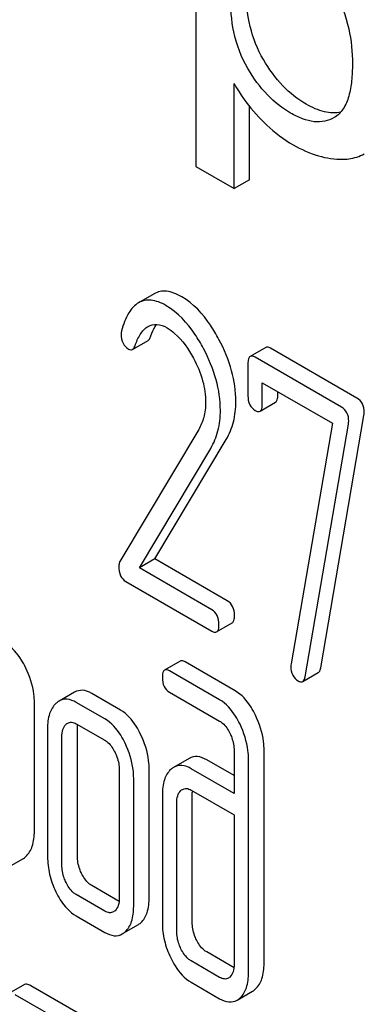
# Model space of a CAD drawing. Units: millimetres. Extents: x 0 to 4200, y -3 to 2970.
# Drawn here: x 3212 to 3217, y 1915 to 1929 of the extents above; entities that cross this region are included whole.
import ezdxf

# ---------------------------------------------------------------- set-up
doc = ezdxf.new("R2010")
doc.units = ezdxf.units.MM
doc.header["$LTSCALE"] = 231
doc.layers.get('0').update_dxf_attribs({"linetype": 'CONTINUOUS'})

msp = doc.modelspace()

# ---------------------------------------------------------------- linework, layer by layer
at = {"color": 7, "linetype": 'Continuous'}
for p, q in [((3214.199, 1930.91), (3214.199, 1926.819)), ((3214.721, 1926.518), (3214.721, 1927.957)), ((3214.933, 1926.64), (3214.933, 1927.642)), ((3216.091, 1927.489), (3216.089, 1927.488)), ((3214.199, 1926.819), (3214.721, 1926.518)), ((3214.933, 1926.64), (3214.721, 1926.518)), ((3213.63, 1925.081), (3213.418, 1924.958)), ((3213.334, 1924.319), (3213.546, 1924.441)), ((3215.155, 1924.347), (3214.942, 1924.224)), ((3216.401, 1923.655), (3215.222, 1924.336)), ((3216.189, 1923.532), (3215.01, 1924.213)), ((3214.912, 1924.124), (3214.912, 1923.686)), ((3215.108, 1923.573), (3215.108, 1923.865)), ((3215.108, 1923.865), (3216.065, 1923.312)), ((3215.32, 1923.695), (3215.32, 1923.742)), ((3215.077, 1923.475), (3215.289, 1923.598)), ((3215.906, 1919.969), (3216.497, 1923.418)), ((3216.065, 1923.312), (3215.502, 1920.021)), ((3215.694, 1919.846), (3216.285, 1923.296)), ((3214.239, 1923.225), (3213.162, 1921.422)), ((3213.641, 1921.455), (3214.616, 1923.089)), ((3213.428, 1921.332), (3214.403, 1922.967)), ((3213.641, 1921.455), (3213.428, 1921.332)), ((3214.629, 1920.884), (3213.641, 1921.455)), ((3214.417, 1920.761), (3213.428, 1921.332)), ((3213.244, 1921.147), (3214.417, 1920.47)), ((3214.484, 1920.459), (3214.697, 1920.581)), ((3213.985, 1920.059), (3213.773, 1919.936)), ((3214.737, 1919.652), (3214.053, 1920.048)), ((3214.525, 1919.53), (3213.84, 1919.925)), ((3215.661, 1919.779), (3215.873, 1919.901)), ((3212.542, 1919.634), (3212.33, 1919.512)), ((3213.17, 1919.39), (3212.777, 1919.617)), ((3213.84, 1919.633), (3214.525, 1919.238)), ((3211.993, 1917.735), (3211.993, 1919.489)), ((3212.958, 1919.268), (3212.565, 1919.494)), ((3212.173, 1919.137), (3212.173, 1917.386)), ((3212.565, 1919.202), (3212.958, 1918.976)), ((3212.581, 1917.395), (3212.581, 1919.146)), ((3212.369, 1917.273), (3212.369, 1919.024)), ((3214.723, 1918.832), (3214.723, 1918.248)), ((3215.132, 1915.923), (3215.132, 1918.841)), ((3214.108, 1918.729), (3213.896, 1918.606)), ((3214.723, 1918.493), (3214.349, 1918.709)), ((3214.919, 1915.8), (3214.919, 1918.719)), ((3213.154, 1918.571), (3213.154, 1916.82)), ((3213.562, 1916.829), (3213.562, 1918.58)), ((3214.723, 1918.248), (3214.137, 1918.587)), ((3213.35, 1916.706), (3213.35, 1918.457)), ((3214.137, 1918.295), (3214.723, 1917.956)), ((3213.742, 1918.231), (3213.742, 1916.48)), ((3214.151, 1916.489), (3214.151, 1918.24)), ((3213.939, 1916.367), (3213.939, 1918.118)), ((3214.723, 1917.956), (3214.723, 1915.914)), ((3211.622, 1917.233), (3211.834, 1917.355)), ((3213.151, 1916.774), (3212.777, 1916.99)), ((3212.958, 1916.641), (3212.565, 1916.868)), ((3212.565, 1916.576), (3212.958, 1916.349)), ((3213.195, 1916.33), (3213.407, 1916.452)), ((3214.721, 1915.868), (3214.349, 1916.083)), ((3214.525, 1915.736), (3214.137, 1915.961)), ((3211.857, 1915.638), (3211.645, 1915.515)), ((3213.361, 1914.803), (3211.944, 1915.622)), ((3214.137, 1915.669), (3214.525, 1915.444)), ((3213.149, 1914.681), (3211.732, 1915.499)), ((3214.763, 1915.424), (3214.975, 1915.546))]:
    msp.add_line(p, q, dxfattribs=at)
msp.add_arc((3214.532, 1918.246), 0.381, 173.9867, 176.0842, dxfattribs=at)
for points, knots in [([(3216.717, 1928.776), (3216.666, 1928.923), (3216.539, 1929.209), (3216.361, 1929.468), (3216.262, 1929.589)], [0, 0, 0, 0, 0.498767, 1, 1, 1, 1]), ([(3215.123, 1928.281), (3215.041, 1928.421), (3214.916, 1928.743), (3214.884, 1929.086), (3214.884, 1929.264)], [0, 0, 0, 0, 0.476204, 1, 1, 1, 1]), ([(3216.094, 1929.208), (3216.185, 1929.051), (3216.307, 1928.725), (3216.339, 1928.382), (3216.339, 1928.221)], [0, 0, 0, 0, 0.528121, 1, 1, 1, 1]), ([(3214.911, 1928.158), (3214.82, 1928.314), (3214.7, 1928.64), (3214.672, 1928.981), (3214.672, 1929.142)], [0, 0, 0, 0, 0.528263, 1, 1, 1, 1]), ([(3215.707, 1927.672), (3215.59, 1927.739), (3215.365, 1927.92), (3215.198, 1928.152), (3215.123, 1928.281)], [0, 0, 0, 0, 0.475433, 1, 1, 1, 1]), ([(3215.495, 1927.549), (3215.379, 1927.617), (3215.154, 1927.797), (3214.986, 1928.029), (3214.911, 1928.158)], [0, 0, 0, 0, 0.47319, 1, 1, 1, 1]), ([(3216.339, 1928.221), (3216.339, 1928.144), (3216.333, 1927.997), (3216.298, 1927.788), (3216.227, 1927.608), (3216.14, 1927.517), (3216.091, 1927.489)], [0, 0, 0, 0, 0.285874, 0.550938, 0.788338, 1, 1, 1, 1]), ([(3214.721, 1927.957), (3214.743, 1927.917), (3214.841, 1927.752), (3214.961, 1927.601), (3215.06, 1927.494)], [0, 0, 0, 0, 0.239165, 1, 1, 1, 1]), ([(3216.179, 1927.563), (3216.107, 1927.547), (3215.937, 1927.556), (3215.786, 1927.627), (3215.707, 1927.672)], [0, 0, 0, 0, 0.449015, 1, 1, 1, 1]), ([(3215.06, 1927.494), (3215.095, 1927.457), (3215.237, 1927.314), (3215.4, 1927.192), (3215.53, 1927.117)], [0, 0, 0, 0, 0.252702, 1, 1, 1, 1]), ([(3216.089, 1927.488), (3216.05, 1927.465), (3215.961, 1927.431), (3215.811, 1927.426), (3215.651, 1927.468), (3215.547, 1927.519), (3215.495, 1927.549)], [0, 0, 0, 0, 0.216975, 0.449124, 0.709301, 1, 1, 1, 1]), ([(3215.53, 1927.117), (3215.639, 1927.054), (3215.858, 1926.954), (3216.097, 1926.918), (3216.208, 1926.919)], [0, 0, 0, 0, 0.532429, 1, 1, 1, 1]), ([(3216.208, 1926.919), (3216.235, 1926.919), (3216.337, 1926.926), (3216.437, 1926.957), (3216.502, 1926.995)], [0, 0, 0, 0, 0.266336, 1, 1, 1, 1]), ([(3213.795, 1924.917), (3213.761, 1924.937), (3213.694, 1924.97), (3213.593, 1924.996), (3213.499, 1924.994), (3213.443, 1924.973), (3213.418, 1924.958)], [0, 0, 0, 0, 0.300629, 0.556512, 0.782643, 1, 1, 1, 1]), ([(3214.007, 1925.04), (3213.973, 1925.059), (3213.906, 1925.092), (3213.805, 1925.119), (3213.711, 1925.117), (3213.655, 1925.095), (3213.63, 1925.081)], [0, 0, 0, 0, 0.300629, 0.556512, 0.782643, 1, 1, 1, 1]), ([(3214.515, 1924.457), (3214.48, 1924.523), (3214.349, 1924.746), (3214.167, 1924.947), (3214.007, 1925.04)], [0, 0, 0, 0, 0.289812, 1, 1, 1, 1]), ([(3213.418, 1924.958), (3213.362, 1924.926), (3213.259, 1924.804), (3213.209, 1924.659), (3213.185, 1924.575)], [0, 0, 0, 0, 0.422832, 1, 1, 1, 1]), ([(3214.303, 1924.334), (3214.268, 1924.4), (3214.137, 1924.623), (3213.955, 1924.825), (3213.795, 1924.917)], [0, 0, 0, 0, 0.289812, 1, 1, 1, 1]), ([(3213.369, 1924.37), (3213.387, 1924.424), (3213.429, 1924.523), (3213.502, 1924.609), (3213.547, 1924.635)], [0, 0, 0, 0, 0.525555, 1, 1, 1, 1]), ([(3213.547, 1924.635), (3213.582, 1924.655), (3213.677, 1924.675), (3213.764, 1924.638), (3213.807, 1924.613)], [0, 0, 0, 0, 0.448406, 1, 1, 1, 1]), ([(3213.581, 1924.493), (3213.587, 1924.509), (3213.608, 1924.568), (3213.636, 1924.624), (3213.662, 1924.662)], [0, 0, 0, 0, 0.278962, 1, 1, 1, 1]), ([(3213.807, 1924.613), (3213.844, 1924.592), (3213.993, 1924.482), (3214.1, 1924.324), (3214.167, 1924.199)], [0, 0, 0, 0, 0.228505, 1, 1, 1, 1]), ([(3213.179, 1924.526), (3213.179, 1924.484), (3213.191, 1924.402), (3213.249, 1924.342), (3213.281, 1924.324)], [0, 0, 0, 0, 0.530006, 1, 1, 1, 1]), ([(3213.546, 1924.441), (3213.55, 1924.444), (3213.566, 1924.457), (3213.575, 1924.477), (3213.581, 1924.493)], [0, 0, 0, 0, 0.202196, 1, 1, 1, 1]), ([(3214.747, 1923.609), (3214.747, 1923.75), (3214.703, 1924.046), (3214.587, 1924.32), (3214.515, 1924.457)], [0, 0, 0, 0, 0.476999, 1, 1, 1, 1]), ([(3213.281, 1924.324), (3213.29, 1924.319), (3213.308, 1924.311), (3213.327, 1924.315), (3213.334, 1924.319)], [0, 0, 0, 0, 0.546836, 1, 1, 1, 1]), ([(3213.334, 1924.319), (3213.338, 1924.321), (3213.354, 1924.334), (3213.363, 1924.354), (3213.369, 1924.37)], [0, 0, 0, 0, 0.202196, 1, 1, 1, 1]), ([(3214.535, 1923.486), (3214.535, 1923.627), (3214.491, 1923.923), (3214.375, 1924.198), (3214.303, 1924.334)], [0, 0, 0, 0, 0.476999, 1, 1, 1, 1]), ([(3215.222, 1924.336), (3215.215, 1924.339), (3215.195, 1924.35), (3215.168, 1924.354), (3215.155, 1924.347)], [0, 0, 0, 0, 0.327895, 1, 1, 1, 1]), ([(3214.167, 1924.199), (3214.22, 1924.101), (3214.303, 1923.905), (3214.333, 1923.694), (3214.333, 1923.594)], [0, 0, 0, 0, 0.526608, 1, 1, 1, 1]), ([(3214.942, 1924.224), (3214.931, 1924.217), (3214.912, 1924.182), (3214.912, 1924.146), (3214.912, 1924.124)], [0, 0, 0, 0, 0.383449, 1, 1, 1, 1]), ([(3215.01, 1924.213), (3215.003, 1924.217), (3214.983, 1924.227), (3214.956, 1924.232), (3214.942, 1924.224)], [0, 0, 0, 0, 0.327895, 1, 1, 1, 1]), ([(3214.912, 1923.686), (3214.912, 1923.645), (3214.921, 1923.564), (3214.979, 1923.504), (3215.01, 1923.486)], [0, 0, 0, 0, 0.534952, 1, 1, 1, 1]), ([(3215.289, 1923.598), (3215.301, 1923.605), (3215.319, 1923.639), (3215.32, 1923.674), (3215.32, 1923.695)], [0, 0, 0, 0, 0.382539, 1, 1, 1, 1]), ([(3216.501, 1923.46), (3216.501, 1923.5), (3216.489, 1923.579), (3216.432, 1923.637), (3216.401, 1923.655)], [0, 0, 0, 0, 0.524957, 1, 1, 1, 1]), ([(3214.333, 1923.594), (3214.333, 1923.526), (3214.319, 1923.397), (3214.269, 1923.277), (3214.239, 1923.225)], [0, 0, 0, 0, 0.53397, 1, 1, 1, 1]), ([(3214.616, 1923.089), (3214.659, 1923.163), (3214.728, 1923.333), (3214.747, 1923.515), (3214.747, 1923.609)], [0, 0, 0, 0, 0.477466, 1, 1, 1, 1]), ([(3215.077, 1923.475), (3215.089, 1923.482), (3215.107, 1923.516), (3215.108, 1923.551), (3215.108, 1923.573)], [0, 0, 0, 0, 0.382539, 1, 1, 1, 1]), ([(3216.289, 1923.337), (3216.289, 1923.377), (3216.277, 1923.456), (3216.22, 1923.514), (3216.189, 1923.532)], [0, 0, 0, 0, 0.524957, 1, 1, 1, 1]), ([(3214.403, 1922.967), (3214.447, 1923.041), (3214.516, 1923.211), (3214.535, 1923.392), (3214.535, 1923.486)], [0, 0, 0, 0, 0.477466, 1, 1, 1, 1]), ([(3215.01, 1923.486), (3215.016, 1923.483), (3215.036, 1923.472), (3215.064, 1923.468), (3215.077, 1923.475)], [0, 0, 0, 0, 0.325564, 1, 1, 1, 1]), ([(3213.162, 1921.422), (3213.159, 1921.418), (3213.15, 1921.397), (3213.148, 1921.374), (3213.148, 1921.357)], [0, 0, 0, 0, 0.22832, 1, 1, 1, 1]), ([(3213.148, 1921.357), (3213.148, 1921.313), (3213.156, 1921.23), (3213.213, 1921.165), (3213.244, 1921.147)], [0, 0, 0, 0, 0.551982, 1, 1, 1, 1]), ([(3214.727, 1920.681), (3214.727, 1920.723), (3214.717, 1920.804), (3214.66, 1920.866), (3214.629, 1920.884)], [0, 0, 0, 0, 0.538333, 1, 1, 1, 1]), ([(3214.515, 1920.559), (3214.515, 1920.601), (3214.504, 1920.682), (3214.448, 1920.744), (3214.417, 1920.761)], [0, 0, 0, 0, 0.538333, 1, 1, 1, 1]), ([(3214.484, 1920.459), (3214.496, 1920.465), (3214.514, 1920.501), (3214.515, 1920.537), (3214.515, 1920.559)], [0, 0, 0, 0, 0.379509, 1, 1, 1, 1]), ([(3214.697, 1920.581), (3214.708, 1920.588), (3214.727, 1920.623), (3214.727, 1920.659), (3214.727, 1920.681)], [0, 0, 0, 0, 0.379509, 1, 1, 1, 1]), ([(3214.417, 1920.47), (3214.424, 1920.466), (3214.444, 1920.455), (3214.471, 1920.451), (3214.484, 1920.459)], [0, 0, 0, 0, 0.325072, 1, 1, 1, 1]), ([(3211.877, 1919.964), (3211.859, 1920.002), (3211.79, 1920.128), (3211.691, 1920.244), (3211.602, 1920.295)], [0, 0, 0, 0, 0.289087, 1, 1, 1, 1]), ([(3214.053, 1920.048), (3214.046, 1920.051), (3214.026, 1920.062), (3213.999, 1920.066), (3213.985, 1920.059)], [0, 0, 0, 0, 0.327898, 1, 1, 1, 1]), ([(3211.993, 1919.489), (3211.993, 1919.528), (3211.983, 1919.692), (3211.931, 1919.852), (3211.877, 1919.964)], [0, 0, 0, 0, 0.241542, 1, 1, 1, 1]), ([(3213.773, 1919.936), (3213.761, 1919.929), (3213.743, 1919.894), (3213.742, 1919.858), (3213.742, 1919.836)], [0, 0, 0, 0, 0.38345, 1, 1, 1, 1]), ([(3213.84, 1919.925), (3213.834, 1919.929), (3213.814, 1919.939), (3213.787, 1919.944), (3213.773, 1919.936)], [0, 0, 0, 0, 0.327898, 1, 1, 1, 1]), ([(3215.498, 1919.986), (3215.498, 1919.945), (3215.51, 1919.864), (3215.568, 1919.805), (3215.6, 1919.787)], [0, 0, 0, 0, 0.525555, 1, 1, 1, 1]), ([(3215.873, 1919.901), (3215.877, 1919.904), (3215.897, 1919.921), (3215.903, 1919.948), (3215.906, 1919.969)], [0, 0, 0, 0, 0.192746, 1, 1, 1, 1]), ([(3213.742, 1919.836), (3213.742, 1919.794), (3213.752, 1919.712), (3213.809, 1919.651), (3213.84, 1919.633)], [0, 0, 0, 0, 0.539315, 1, 1, 1, 1]), ([(3215.6, 1919.787), (3215.606, 1919.783), (3215.624, 1919.774), (3215.648, 1919.772), (3215.661, 1919.779)], [0, 0, 0, 0, 0.315275, 1, 1, 1, 1]), ([(3215.661, 1919.779), (3215.665, 1919.781), (3215.684, 1919.799), (3215.691, 1919.826), (3215.694, 1919.846)], [0, 0, 0, 0, 0.192746, 1, 1, 1, 1]), ([(3212.777, 1919.617), (3212.739, 1919.639), (3212.66, 1919.672), (3212.574, 1919.653), (3212.542, 1919.634)], [0, 0, 0, 0, 0.541526, 1, 1, 1, 1]), ([(3215.015, 1919.318), (3214.996, 1919.356), (3214.928, 1919.484), (3214.827, 1919.601), (3214.737, 1919.652)], [0, 0, 0, 0, 0.289245, 1, 1, 1, 1]), ([(3212.289, 1919.482), (3212.248, 1919.445), (3212.184, 1919.331), (3212.173, 1919.206), (3212.173, 1919.137)], [0, 0, 0, 0, 0.444025, 1, 1, 1, 1]), ([(3212.565, 1919.494), (3212.527, 1919.516), (3212.448, 1919.549), (3212.362, 1919.531), (3212.33, 1919.512)], [0, 0, 0, 0, 0.541526, 1, 1, 1, 1]), ([(3214.803, 1919.196), (3214.784, 1919.234), (3214.715, 1919.362), (3214.615, 1919.478), (3214.525, 1919.53)], [0, 0, 0, 0, 0.289245, 1, 1, 1, 1]), ([(3213.445, 1919.057), (3213.427, 1919.095), (3213.358, 1919.222), (3213.259, 1919.339), (3213.17, 1919.39)], [0, 0, 0, 0, 0.290619, 1, 1, 1, 1]), ([(3212.448, 1919.211), (3212.464, 1919.22), (3212.506, 1919.23), (3212.546, 1919.214), (3212.565, 1919.202)], [0, 0, 0, 0, 0.448653, 1, 1, 1, 1]), ([(3213.233, 1918.935), (3213.215, 1918.973), (3213.146, 1919.1), (3213.047, 1919.216), (3212.958, 1919.268)], [0, 0, 0, 0, 0.290619, 1, 1, 1, 1]), ([(3214.525, 1919.238), (3214.539, 1919.23), (3214.599, 1919.187), (3214.639, 1919.123), (3214.664, 1919.073)], [0, 0, 0, 0, 0.22817, 1, 1, 1, 1]), ([(3215.132, 1918.841), (3215.132, 1918.881), (3215.121, 1919.045), (3215.069, 1919.206), (3215.015, 1919.318)], [0, 0, 0, 0, 0.240528, 1, 1, 1, 1]), ([(3212.369, 1919.024), (3212.369, 1919.057), (3212.374, 1919.12), (3212.405, 1919.176), (3212.426, 1919.195)], [0, 0, 0, 0, 0.547729, 1, 1, 1, 1]), ([(3214.919, 1918.719), (3214.919, 1918.758), (3214.909, 1918.923), (3214.857, 1919.083), (3214.803, 1919.196)], [0, 0, 0, 0, 0.240528, 1, 1, 1, 1]), ([(3212.958, 1918.976), (3212.972, 1918.967), (3213.031, 1918.924), (3213.071, 1918.859), (3213.095, 1918.809)], [0, 0, 0, 0, 0.228331, 1, 1, 1, 1]), ([(3213.562, 1918.58), (3213.562, 1918.619), (3213.552, 1918.784), (3213.5, 1918.945), (3213.445, 1919.057)], [0, 0, 0, 0, 0.240527, 1, 1, 1, 1]), ([(3214.664, 1919.073), (3214.674, 1919.053), (3214.707, 1918.976), (3214.723, 1918.893), (3214.723, 1918.832)], [0, 0, 0, 0, 0.268788, 1, 1, 1, 1]), ([(3213.095, 1918.809), (3213.105, 1918.789), (3213.137, 1918.714), (3213.154, 1918.631), (3213.154, 1918.571)], [0, 0, 0, 0, 0.268336, 1, 1, 1, 1]), ([(3213.35, 1918.457), (3213.35, 1918.497), (3213.34, 1918.662), (3213.288, 1918.822), (3213.233, 1918.935)], [0, 0, 0, 0, 0.240527, 1, 1, 1, 1]), ([(3214.349, 1918.709), (3214.309, 1918.732), (3214.229, 1918.766), (3214.141, 1918.748), (3214.108, 1918.729)], [0, 0, 0, 0, 0.543453, 1, 1, 1, 1]), ([(3213.856, 1918.577), (3213.816, 1918.54), (3213.753, 1918.426), (3213.742, 1918.3), (3213.742, 1918.231)], [0, 0, 0, 0, 0.438436, 1, 1, 1, 1]), ([(3214.137, 1918.587), (3214.097, 1918.61), (3214.017, 1918.644), (3213.929, 1918.625), (3213.896, 1918.606)], [0, 0, 0, 0, 0.543453, 1, 1, 1, 1]), ([(3213.939, 1918.118), (3213.939, 1918.151), (3213.943, 1918.214), (3213.975, 1918.27), (3213.995, 1918.289)], [0, 0, 0, 0, 0.54773, 1, 1, 1, 1]), ([(3214.016, 1918.304), (3214.032, 1918.314), (3214.076, 1918.324), (3214.117, 1918.307), (3214.137, 1918.295)], [0, 0, 0, 0, 0.448887, 1, 1, 1, 1]), ([(3211.877, 1917.387), (3211.917, 1917.425), (3211.981, 1917.539), (3211.993, 1917.665), (3211.993, 1917.735)], [0, 0, 0, 0, 0.441823, 1, 1, 1, 1]), ([(3212.173, 1917.386), (3212.173, 1917.305), (3212.192, 1917.139), (3212.25, 1916.982), (3212.287, 1916.906)], [0, 0, 0, 0, 0.490734, 1, 1, 1, 1]), ([(3212.638, 1917.155), (3212.629, 1917.175), (3212.596, 1917.251), (3212.581, 1917.334), (3212.581, 1917.395)], [0, 0, 0, 0, 0.263588, 1, 1, 1, 1]), ([(3212.426, 1917.033), (3212.416, 1917.053), (3212.384, 1917.129), (3212.369, 1917.212), (3212.369, 1917.273)], [0, 0, 0, 0, 0.269171, 1, 1, 1, 1]), ([(3212.777, 1916.99), (3212.764, 1916.998), (3212.704, 1917.04), (3212.663, 1917.104), (3212.638, 1917.155)], [0, 0, 0, 0, 0.221227, 1, 1, 1, 1]), ([(3212.565, 1916.868), (3212.551, 1916.876), (3212.491, 1916.918), (3212.45, 1916.982), (3212.426, 1917.033)], [0, 0, 0, 0, 0.227937, 1, 1, 1, 1]), ([(3212.287, 1916.906), (3212.305, 1916.869), (3212.374, 1916.741), (3212.476, 1916.628), (3212.565, 1916.576)], [0, 0, 0, 0, 0.28685, 1, 1, 1, 1]), ([(3213.154, 1916.82), (3213.154, 1916.786), (3213.149, 1916.722), (3213.116, 1916.666), (3213.095, 1916.647)], [0, 0, 0, 0, 0.547635, 1, 1, 1, 1]), ([(3213.446, 1916.481), (3213.487, 1916.518), (3213.552, 1916.632), (3213.562, 1916.759), (3213.562, 1916.829)], [0, 0, 0, 0, 0.436493, 1, 1, 1, 1]), ([(3213.234, 1916.359), (3213.275, 1916.396), (3213.339, 1916.51), (3213.35, 1916.636), (3213.35, 1916.706)], [0, 0, 0, 0, 0.436493, 1, 1, 1, 1]), ([(3213.075, 1916.631), (3213.059, 1916.622), (3213.016, 1916.613), (3212.977, 1916.63), (3212.958, 1916.641)], [0, 0, 0, 0, 0.448126, 1, 1, 1, 1]), ([(3213.742, 1916.48), (3213.742, 1916.4), (3213.762, 1916.234), (3213.819, 1916.078), (3213.856, 1916.002)], [0, 0, 0, 0, 0.488297, 1, 1, 1, 1]), ([(3214.208, 1916.249), (3214.198, 1916.269), (3214.165, 1916.345), (3214.151, 1916.428), (3214.151, 1916.489)], [0, 0, 0, 0, 0.263588, 1, 1, 1, 1]), ([(3212.958, 1916.349), (3212.996, 1916.327), (3213.075, 1916.293), (3213.162, 1916.311), (3213.195, 1916.33)], [0, 0, 0, 0, 0.542749, 1, 1, 1, 1]), ([(3213.995, 1916.127), (3213.986, 1916.147), (3213.953, 1916.223), (3213.939, 1916.306), (3213.939, 1916.367)], [0, 0, 0, 0, 0.269171, 1, 1, 1, 1]), ([(3214.349, 1916.083), (3214.335, 1916.091), (3214.275, 1916.134), (3214.232, 1916.198), (3214.208, 1916.249)], [0, 0, 0, 0, 0.220715, 1, 1, 1, 1]), ([(3214.137, 1915.961), (3214.122, 1915.969), (3214.062, 1916.012), (3214.02, 1916.076), (3213.995, 1916.127)], [0, 0, 0, 0, 0.22807, 1, 1, 1, 1]), ([(3213.856, 1916.002), (3213.874, 1915.964), (3213.943, 1915.836), (3214.046, 1915.721), (3214.137, 1915.669)], [0, 0, 0, 0, 0.28782, 1, 1, 1, 1]), ([(3214.723, 1915.914), (3214.723, 1915.88), (3214.718, 1915.816), (3214.685, 1915.759), (3214.664, 1915.74)], [0, 0, 0, 0, 0.547635, 1, 1, 1, 1]), ([(3215.016, 1915.577), (3215.056, 1915.614), (3215.12, 1915.728), (3215.132, 1915.853), (3215.132, 1915.923)], [0, 0, 0, 0, 0.439641, 1, 1, 1, 1]), ([(3214.644, 1915.725), (3214.628, 1915.716), (3214.584, 1915.707), (3214.545, 1915.725), (3214.525, 1915.736)], [0, 0, 0, 0, 0.447429, 1, 1, 1, 1]), ([(3214.804, 1915.455), (3214.844, 1915.492), (3214.908, 1915.605), (3214.919, 1915.731), (3214.919, 1915.8)], [0, 0, 0, 0, 0.439641, 1, 1, 1, 1]), ([(3211.944, 1915.622), (3211.935, 1915.627), (3211.909, 1915.64), (3211.874, 1915.648), (3211.857, 1915.638)], [0, 0, 0, 0, 0.33601, 1, 1, 1, 1]), ([(3214.525, 1915.444), (3214.564, 1915.422), (3214.643, 1915.387), (3214.73, 1915.405), (3214.763, 1915.424)], [0, 0, 0, 0, 0.544576, 1, 1, 1, 1])]:
    msp.add_open_spline(points, degree=3, knots=knots, dxfattribs=at)
for points in [[(3213.185, 1924.575), (3213.181, 1924.559), (3213.179, 1924.542), (3213.179, 1924.526)], [(3216.497, 1923.418), (3216.499, 1923.432), (3216.501, 1923.446), (3216.501, 1923.46)], [(3216.285, 1923.296), (3216.287, 1923.31), (3216.289, 1923.324), (3216.289, 1923.337)], [(3215.502, 1920.021), (3215.498, 1920.01), (3215.498, 1919.998), (3215.498, 1919.986)], [(3212.33, 1919.512), (3212.315, 1919.503), (3212.301, 1919.493), (3212.289, 1919.482)], [(3212.426, 1919.195), (3212.433, 1919.201), (3212.44, 1919.207), (3212.448, 1919.211)], [(3212.581, 1919.146), (3212.581, 1919.161), (3212.582, 1919.177), (3212.584, 1919.192)], [(3213.896, 1918.606), (3213.882, 1918.598), (3213.868, 1918.588), (3213.856, 1918.577)], [(3213.995, 1918.289), (3214.002, 1918.295), (3214.009, 1918.3), (3214.016, 1918.304)], [(3214.151, 1918.24), (3214.151, 1918.251), (3214.151, 1918.261), (3214.152, 1918.272)], [(3211.834, 1917.355), (3211.85, 1917.364), (3211.864, 1917.375), (3211.877, 1917.387)], [(3213.095, 1916.647), (3213.089, 1916.641), (3213.082, 1916.636), (3213.075, 1916.631)], [(3213.407, 1916.452), (3213.421, 1916.46), (3213.434, 1916.47), (3213.446, 1916.481)], [(3213.195, 1916.33), (3213.209, 1916.338), (3213.222, 1916.348), (3213.234, 1916.359)], [(3214.664, 1915.74), (3214.658, 1915.735), (3214.651, 1915.73), (3214.644, 1915.725)], [(3214.975, 1915.546), (3214.99, 1915.555), (3215.004, 1915.565), (3215.016, 1915.577)], [(3214.763, 1915.424), (3214.778, 1915.432), (3214.791, 1915.443), (3214.804, 1915.455)]]:
    msp.add_open_spline(points, degree=3, dxfattribs=at)

doc.saveas('drawing.dxf')
